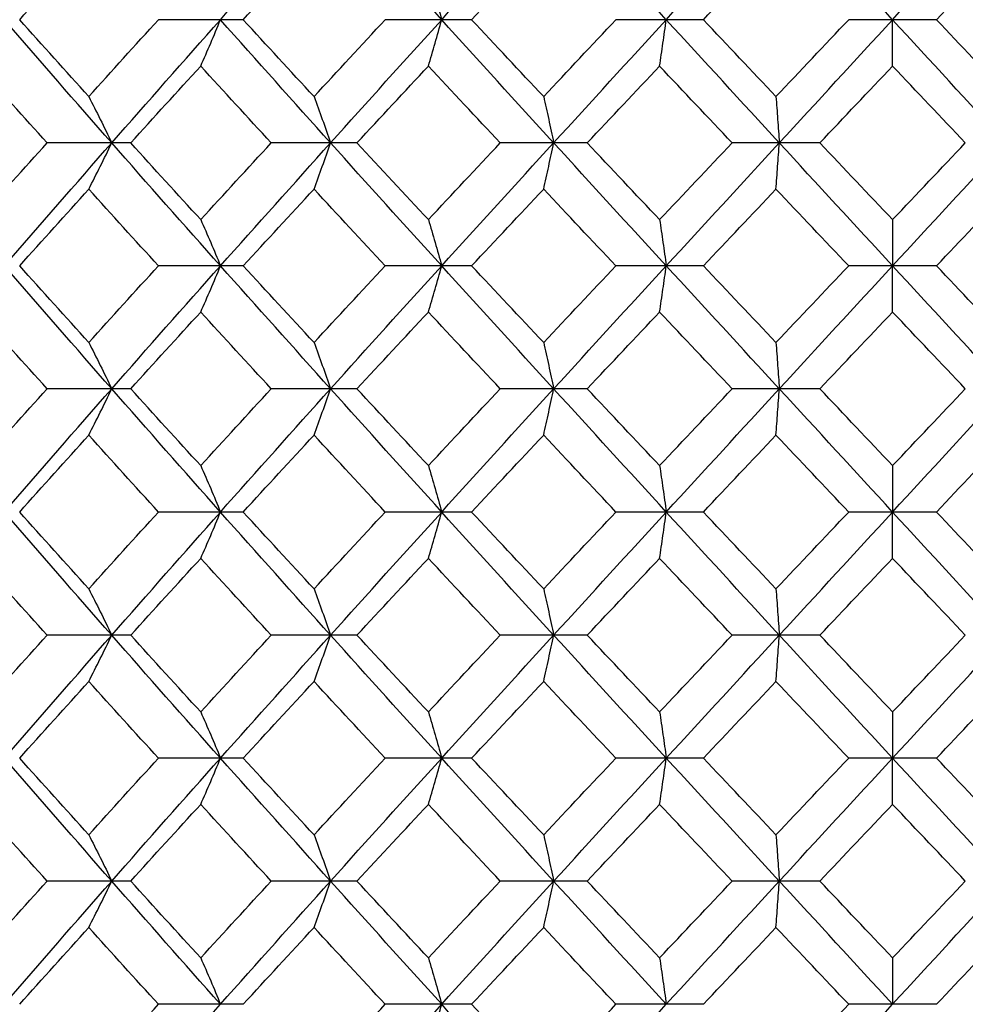
# Paper-space layout '_Top' of a CAD drawing. Units: inches. Extents: x -5.8 to 5.8, y -5.6 to 0.
# Drawn here: x 3.7 to 4, y -1.3 to -1.1 of the extents above; entities that cross this region are included whole.
import ezdxf

# ---------------------------------------------------------------- set-up
doc = ezdxf.new("R2010")
doc.units = ezdxf.units.IN
doc.header["$MEASUREMENT"] = 0

psp = doc.layouts.new('_Top')

# ---------------------------------------------------------------- linework, layer by layer
at = {"color": 7, "linetype": 'Continuous', "lineweight": 25}
for p, q in [((3.76964, -1.05643), (3.74779, -1.05643)), ((3.82852, -1.05643), (3.80624, -1.05643)), ((3.88824, -1.05643), (3.8657, -1.05643)), ((3.94832, -1.05643), (3.9257, -1.05643)), ((3.74064, -1.08818), (3.71907, -1.08818)), ((3.79895, -1.08818), (3.77686, -1.08818)), ((3.85831, -1.08818), (3.83588, -1.08818)), ((3.91826, -1.08818), (3.89566, -1.08818)), ((3.76964, -1.11986), (3.74779, -1.11986)), ((3.82852, -1.11986), (3.80624, -1.11986)), ((3.88824, -1.11986), (3.8657, -1.11986)), ((3.94832, -1.11986), (3.9257, -1.11986)), ((3.74064, -1.15154), (3.71907, -1.15154)), ((3.79895, -1.15154), (3.77686, -1.15154)), ((3.85831, -1.15154), (3.83588, -1.15154)), ((3.91826, -1.15154), (3.89566, -1.15154)), ((3.76964, -1.18329), (3.74779, -1.18329)), ((3.82852, -1.18329), (3.80624, -1.18329)), ((3.88824, -1.18329), (3.8657, -1.18329)), ((3.94832, -1.18329), (3.9257, -1.18329)), ((3.74064, -1.21503), (3.71907, -1.21503)), ((3.79895, -1.21503), (3.77686, -1.21503)), ((3.85831, -1.21503), (3.83588, -1.21503)), ((3.91826, -1.21503), (3.89566, -1.21503)), ((3.76964, -1.24672), (3.74779, -1.24672)), ((3.82852, -1.24672), (3.80624, -1.24672)), ((3.88824, -1.24672), (3.8657, -1.24672)), ((3.94832, -1.24672), (3.9257, -1.24672)), ((3.74064, -1.2784), (3.71907, -1.2784)), ((3.79895, -1.2784), (3.77686, -1.2784)), ((3.85831, -1.2784), (3.83588, -1.2784)), ((3.91826, -1.2784), (3.89566, -1.2784)), ((3.76964, -1.31015), (3.74779, -1.31015)), ((3.82852, -1.31015), (3.80624, -1.31015)), ((3.88824, -1.31015), (3.8657, -1.31015)), ((3.94832, -1.31015), (3.9257, -1.31015))]:
    psp.add_line(p, q, dxfattribs=at)
for points in [[(3.7081, -1.05643), (3.71725, -1.04584), (3.72647, -1.03526), (3.73575, -1.02469)], [(3.76378, -1.05643), (3.77319, -1.04584), (3.78265, -1.03526), (3.79215, -1.02469)], [(3.82079, -1.05643), (3.8112, -1.04584), (3.80165, -1.03526), (3.79215, -1.02469)], [(3.82079, -1.05643), (3.83037, -1.04584), (3.84, -1.03526), (3.84965, -1.02469)], [(3.87868, -1.05643), (3.86898, -1.04584), (3.8593, -1.03526), (3.84965, -1.02469)], [(3.87868, -1.05643), (3.88837, -1.04584), (3.89809, -1.03526), (3.90781, -1.02469)], [(3.93701, -1.05643), (3.92727, -1.04584), (3.91754, -1.03526), (3.90781, -1.02469)], [(3.93701, -1.05643), (3.94674, -1.04584), (3.95648, -1.03526), (3.9662, -1.02469)], [(3.71203, -1.05643), (3.71793, -1.04983), (3.72387, -1.04323), (3.72983, -1.03663)], [(3.76964, -1.05643), (3.7757, -1.04983), (3.78178, -1.04323), (3.78789, -1.03663)], [(3.82852, -1.05643), (3.8347, -1.04983), (3.84088, -1.04323), (3.84708, -1.03663)], [(3.88824, -1.05643), (3.89447, -1.04983), (3.90071, -1.04323), (3.90696, -1.03663)], [(3.94832, -1.05643), (3.95457, -1.04983), (3.96082, -1.04323), (3.96706, -1.03663)], [(3.73575, -1.08818), (3.72647, -1.0776), (3.71725, -1.06702), (3.7081, -1.05643)], [(3.72983, -1.07623), (3.72387, -1.06964), (3.71793, -1.06303), (3.71203, -1.05643)], [(3.72983, -1.07623), (3.73579, -1.06964), (3.74178, -1.06303), (3.74779, -1.05643)], [(3.73575, -1.08818), (3.74503, -1.0776), (3.75438, -1.06702), (3.76378, -1.05643)], [(3.79215, -1.08818), (3.78265, -1.0776), (3.77319, -1.06702), (3.76378, -1.05643)], [(3.78789, -1.07623), (3.78178, -1.06964), (3.7757, -1.06303), (3.76964, -1.05643)], [(3.78789, -1.07623), (3.79399, -1.06964), (3.80011, -1.06303), (3.80624, -1.05643)], [(3.79215, -1.08818), (3.80165, -1.0776), (3.8112, -1.06702), (3.82079, -1.05643)], [(3.84965, -1.08818), (3.84, -1.0776), (3.83037, -1.06702), (3.82079, -1.05643)], [(3.84708, -1.07623), (3.84088, -1.06964), (3.8347, -1.06303), (3.82852, -1.05643)], [(3.84708, -1.07623), (3.85327, -1.06964), (3.85948, -1.06303), (3.8657, -1.05643)], [(3.84965, -1.08818), (3.8593, -1.0776), (3.86898, -1.06702), (3.87868, -1.05643)], [(3.90781, -1.08818), (3.89809, -1.0776), (3.88837, -1.06702), (3.87868, -1.05643)], [(3.90696, -1.07623), (3.90071, -1.06964), (3.89447, -1.06303), (3.88824, -1.05643)], [(3.90696, -1.07623), (3.9132, -1.06964), (3.91945, -1.06303), (3.9257, -1.05643)], [(3.90781, -1.08818), (3.91754, -1.0776), (3.92727, -1.06702), (3.93701, -1.05643)], [(3.9662, -1.08818), (3.95648, -1.0776), (3.94674, -1.06702), (3.93701, -1.05643)], [(3.96706, -1.07623), (3.96082, -1.06964), (3.95457, -1.06303), (3.94832, -1.05643)], [(3.71907, -1.08818), (3.71314, -1.08158), (3.70724, -1.07498), (3.70136, -1.06838)], [(3.74064, -1.08818), (3.74663, -1.08158), (3.75265, -1.07498), (3.75869, -1.06838)], [(3.77686, -1.08818), (3.77079, -1.08158), (3.76473, -1.07498), (3.75869, -1.06838)], [(3.79895, -1.08818), (3.80507, -1.08158), (3.81121, -1.07498), (3.81737, -1.06838)], [(3.83588, -1.08818), (3.82969, -1.08158), (3.82352, -1.07498), (3.81737, -1.06838)], [(3.85831, -1.08818), (3.86451, -1.08158), (3.87073, -1.07498), (3.87696, -1.06838)], [(3.89566, -1.08818), (3.88942, -1.08158), (3.88319, -1.07498), (3.87696, -1.06838)], [(3.91826, -1.08818), (3.92451, -1.08158), (3.93076, -1.07498), (3.93701, -1.06838)], [(3.95576, -1.08818), (3.94951, -1.08158), (3.94326, -1.07498), (3.93701, -1.06838)], [(3.70136, -1.10795), (3.70723, -1.10137), (3.71314, -1.09477), (3.71907, -1.08818)], [(3.7081, -1.11986), (3.71724, -1.10932), (3.72646, -1.09876), (3.73575, -1.08818)], [(3.76378, -1.11986), (3.75439, -1.10932), (3.74504, -1.09876), (3.73575, -1.08818)], [(3.75869, -1.10795), (3.75265, -1.10137), (3.74664, -1.09477), (3.74064, -1.08818)], [(3.75869, -1.10795), (3.76472, -1.10137), (3.77078, -1.09477), (3.77686, -1.08818)], [(3.76378, -1.11986), (3.77318, -1.10932), (3.78264, -1.09876), (3.79215, -1.08818)], [(3.82079, -1.11986), (3.81121, -1.10932), (3.80166, -1.09876), (3.79215, -1.08818)], [(3.81737, -1.10795), (3.81122, -1.10137), (3.80508, -1.09477), (3.79895, -1.08818)], [(3.81737, -1.10795), (3.82352, -1.10137), (3.82969, -1.09477), (3.83588, -1.08818)], [(3.82079, -1.11986), (3.83037, -1.10932), (3.83999, -1.09876), (3.84965, -1.08818)], [(3.87868, -1.11986), (3.86899, -1.10932), (3.85931, -1.09876), (3.84965, -1.08818)], [(3.87696, -1.10795), (3.87074, -1.10137), (3.86452, -1.09477), (3.85831, -1.08818)], [(3.87696, -1.10795), (3.88318, -1.10137), (3.88942, -1.09477), (3.89566, -1.08818)], [(3.87868, -1.11986), (3.88837, -1.10932), (3.89808, -1.09876), (3.90781, -1.08818)], [(3.93701, -1.11986), (3.92728, -1.10932), (3.91755, -1.09876), (3.90781, -1.08818)], [(3.93701, -1.10795), (3.93076, -1.10137), (3.92451, -1.09477), (3.91826, -1.08818)], [(3.93701, -1.11986), (3.94673, -1.10932), (3.95647, -1.09876), (3.9662, -1.08818)], [(3.93701, -1.10795), (3.94326, -1.10137), (3.94951, -1.09477), (3.95576, -1.08818)], [(3.71203, -1.11986), (3.71793, -1.11329), (3.72387, -1.1067), (3.72983, -1.10011)], [(3.74779, -1.11986), (3.74178, -1.11329), (3.73579, -1.1067), (3.72983, -1.10011)], [(3.76964, -1.11986), (3.7757, -1.11329), (3.78178, -1.1067), (3.78789, -1.10011)], [(3.80624, -1.11986), (3.80011, -1.11329), (3.79399, -1.1067), (3.78789, -1.10011)], [(3.82852, -1.11986), (3.83469, -1.11329), (3.84088, -1.1067), (3.84708, -1.10011)], [(3.8657, -1.11986), (3.85949, -1.11329), (3.85328, -1.1067), (3.84708, -1.10011)], [(3.88824, -1.11986), (3.89447, -1.11329), (3.90071, -1.1067), (3.90696, -1.10011)], [(3.9257, -1.11986), (3.91945, -1.11329), (3.9132, -1.1067), (3.90696, -1.10011)], [(3.94832, -1.11986), (3.95457, -1.11329), (3.96081, -1.1067), (3.96706, -1.10011)], [(3.73575, -1.15154), (3.72646, -1.14096), (3.71724, -1.1304), (3.7081, -1.11986)], [(3.72983, -1.13961), (3.72387, -1.13302), (3.71793, -1.12643), (3.71203, -1.11986)], [(3.72983, -1.13961), (3.73579, -1.13302), (3.74178, -1.12643), (3.74779, -1.11986)], [(3.73575, -1.15154), (3.74504, -1.14096), (3.75439, -1.1304), (3.76378, -1.11986)], [(3.79215, -1.15154), (3.78264, -1.14096), (3.77318, -1.1304), (3.76378, -1.11986)], [(3.78789, -1.13961), (3.78178, -1.13302), (3.7757, -1.12643), (3.76964, -1.11986)], [(3.78789, -1.13961), (3.79399, -1.13302), (3.80011, -1.12643), (3.80624, -1.11986)], [(3.79215, -1.15154), (3.80166, -1.14096), (3.81121, -1.1304), (3.82079, -1.11986)], [(3.84965, -1.15154), (3.83999, -1.14096), (3.83037, -1.1304), (3.82079, -1.11986)], [(3.84708, -1.13961), (3.84088, -1.13302), (3.83469, -1.12643), (3.82852, -1.11986)], [(3.84708, -1.13961), (3.85328, -1.13302), (3.85949, -1.12643), (3.8657, -1.11986)], [(3.84965, -1.15154), (3.85931, -1.14096), (3.86899, -1.1304), (3.87868, -1.11986)], [(3.90781, -1.15154), (3.89808, -1.14096), (3.88837, -1.1304), (3.87868, -1.11986)], [(3.90696, -1.13961), (3.90071, -1.13302), (3.89447, -1.12643), (3.88824, -1.11986)], [(3.90696, -1.13961), (3.9132, -1.13302), (3.91945, -1.12643), (3.9257, -1.11986)], [(3.90781, -1.15154), (3.91755, -1.14096), (3.92728, -1.1304), (3.93701, -1.11986)], [(3.9662, -1.15154), (3.95647, -1.14096), (3.94673, -1.1304), (3.93701, -1.11986)], [(3.96706, -1.13961), (3.96081, -1.13302), (3.95457, -1.12643), (3.94832, -1.11986)], [(3.71907, -1.15154), (3.71314, -1.14495), (3.70723, -1.13835), (3.70136, -1.13177)], [(3.74064, -1.15154), (3.74664, -1.14495), (3.75265, -1.13835), (3.75869, -1.13177)], [(3.77686, -1.15154), (3.77078, -1.14495), (3.76472, -1.13835), (3.75869, -1.13177)], [(3.79895, -1.15154), (3.80508, -1.14495), (3.81122, -1.13835), (3.81737, -1.13177)], [(3.83588, -1.15154), (3.82969, -1.14495), (3.82352, -1.13835), (3.81737, -1.13177)], [(3.85831, -1.15154), (3.86452, -1.14495), (3.87074, -1.13835), (3.87696, -1.13177)], [(3.89566, -1.15154), (3.88942, -1.14495), (3.88318, -1.13835), (3.87696, -1.13177)], [(3.91826, -1.15154), (3.92451, -1.14495), (3.93076, -1.13835), (3.93701, -1.13177)], [(3.95576, -1.15154), (3.94951, -1.14495), (3.94326, -1.13835), (3.93701, -1.13177)], [(3.70136, -1.17134), (3.70724, -1.16474), (3.71314, -1.15814), (3.71907, -1.15154)], [(3.7081, -1.18329), (3.71725, -1.1727), (3.72647, -1.16212), (3.73575, -1.15154)], [(3.76378, -1.18329), (3.75438, -1.1727), (3.74503, -1.16212), (3.73575, -1.15154)], [(3.75869, -1.17134), (3.75265, -1.16474), (3.74663, -1.15814), (3.74064, -1.15154)], [(3.75869, -1.17134), (3.76473, -1.16474), (3.77079, -1.15814), (3.77686, -1.15154)], [(3.76378, -1.18329), (3.77319, -1.1727), (3.78265, -1.16212), (3.79215, -1.15154)], [(3.82079, -1.18329), (3.8112, -1.1727), (3.80165, -1.16212), (3.79215, -1.15154)], [(3.81737, -1.17134), (3.81121, -1.16474), (3.80507, -1.15814), (3.79895, -1.15154)], [(3.81737, -1.17134), (3.82352, -1.16474), (3.82969, -1.15814), (3.83588, -1.15154)], [(3.82079, -1.18329), (3.83037, -1.1727), (3.84, -1.16212), (3.84965, -1.15154)], [(3.87868, -1.18329), (3.86898, -1.1727), (3.8593, -1.16212), (3.84965, -1.15154)], [(3.87696, -1.17134), (3.87073, -1.16474), (3.86451, -1.15814), (3.85831, -1.15154)], [(3.87696, -1.17134), (3.88319, -1.16474), (3.88942, -1.15814), (3.89566, -1.15154)], [(3.87868, -1.18329), (3.88837, -1.1727), (3.89809, -1.16212), (3.90781, -1.15154)], [(3.93701, -1.18329), (3.92727, -1.1727), (3.91754, -1.16212), (3.90781, -1.15154)], [(3.93701, -1.17134), (3.93076, -1.16474), (3.92451, -1.15814), (3.91826, -1.15154)], [(3.93701, -1.18329), (3.94674, -1.1727), (3.95648, -1.16212), (3.9662, -1.15154)], [(3.93701, -1.17134), (3.94326, -1.16474), (3.94951, -1.15814), (3.95576, -1.15154)], [(3.71203, -1.18329), (3.71793, -1.17669), (3.72387, -1.17008), (3.72983, -1.16349)], [(3.74779, -1.18329), (3.74178, -1.17669), (3.73579, -1.17008), (3.72983, -1.16349)], [(3.76964, -1.18329), (3.7757, -1.17669), (3.78178, -1.17008), (3.78789, -1.16349)], [(3.80624, -1.18329), (3.80011, -1.17669), (3.79399, -1.17008), (3.78789, -1.16349)], [(3.82852, -1.18329), (3.8347, -1.17669), (3.84088, -1.17008), (3.84708, -1.16349)], [(3.8657, -1.18329), (3.85948, -1.17669), (3.85327, -1.17008), (3.84708, -1.16349)], [(3.88824, -1.18329), (3.89447, -1.17669), (3.90071, -1.17008), (3.90696, -1.16349)], [(3.9257, -1.18329), (3.91945, -1.17669), (3.9132, -1.17008), (3.90696, -1.16349)], [(3.94832, -1.18329), (3.95457, -1.17669), (3.96082, -1.17008), (3.96706, -1.16349)], [(3.73575, -1.21503), (3.72647, -1.20446), (3.71725, -1.19388), (3.7081, -1.18329)], [(3.72983, -1.20309), (3.72387, -1.19649), (3.71793, -1.18989), (3.71203, -1.18329)], [(3.72983, -1.20309), (3.73579, -1.19649), (3.74178, -1.18989), (3.74779, -1.18329)], [(3.73575, -1.21503), (3.74503, -1.20446), (3.75438, -1.19388), (3.76378, -1.18329)], [(3.79215, -1.21503), (3.78265, -1.20446), (3.77319, -1.19388), (3.76378, -1.18329)], [(3.78789, -1.20309), (3.78178, -1.19649), (3.7757, -1.18989), (3.76964, -1.18329)], [(3.78789, -1.20309), (3.79399, -1.19649), (3.80011, -1.18989), (3.80624, -1.18329)], [(3.79215, -1.21503), (3.80165, -1.20446), (3.8112, -1.19388), (3.82079, -1.18329)], [(3.84965, -1.21503), (3.84, -1.20446), (3.83037, -1.19388), (3.82079, -1.18329)], [(3.84708, -1.20309), (3.84088, -1.19649), (3.8347, -1.18989), (3.82852, -1.18329)], [(3.84708, -1.20309), (3.85327, -1.19649), (3.85948, -1.18989), (3.8657, -1.18329)], [(3.84965, -1.21503), (3.8593, -1.20446), (3.86898, -1.19388), (3.87868, -1.18329)], [(3.90781, -1.21503), (3.89809, -1.20446), (3.88837, -1.19388), (3.87868, -1.18329)], [(3.90696, -1.20309), (3.90071, -1.19649), (3.89447, -1.18989), (3.88824, -1.18329)], [(3.90696, -1.20309), (3.9132, -1.19649), (3.91945, -1.18989), (3.9257, -1.18329)], [(3.90781, -1.21503), (3.91754, -1.20446), (3.92727, -1.19388), (3.93701, -1.18329)], [(3.9662, -1.21503), (3.95648, -1.20446), (3.94674, -1.19388), (3.93701, -1.18329)], [(3.96706, -1.20309), (3.96082, -1.19649), (3.95457, -1.18989), (3.94832, -1.18329)], [(3.71907, -1.21503), (3.71314, -1.20844), (3.70724, -1.20184), (3.70136, -1.19524)], [(3.74064, -1.21503), (3.74663, -1.20844), (3.75265, -1.20184), (3.75869, -1.19524)], [(3.77686, -1.21503), (3.77079, -1.20844), (3.76473, -1.20184), (3.75869, -1.19524)], [(3.79895, -1.21503), (3.80507, -1.20844), (3.81121, -1.20184), (3.81737, -1.19524)], [(3.83588, -1.21503), (3.82969, -1.20844), (3.82352, -1.20184), (3.81737, -1.19524)], [(3.85831, -1.21503), (3.86451, -1.20844), (3.87073, -1.20184), (3.87696, -1.19524)], [(3.89566, -1.21503), (3.88942, -1.20844), (3.88319, -1.20184), (3.87696, -1.19524)], [(3.91826, -1.21503), (3.92451, -1.20844), (3.93076, -1.20184), (3.93701, -1.19524)], [(3.95576, -1.21503), (3.94951, -1.20844), (3.94326, -1.20184), (3.93701, -1.19524)], [(3.70136, -1.23481), (3.70723, -1.22822), (3.71314, -1.22163), (3.71907, -1.21503)], [(3.7081, -1.24672), (3.71724, -1.23618), (3.72646, -1.22562), (3.73575, -1.21503)], [(3.76378, -1.24672), (3.75439, -1.23618), (3.74504, -1.22562), (3.73575, -1.21503)], [(3.75869, -1.23481), (3.75265, -1.22822), (3.74664, -1.22163), (3.74064, -1.21503)], [(3.75869, -1.23481), (3.76472, -1.22822), (3.77078, -1.22163), (3.77686, -1.21503)], [(3.76378, -1.24672), (3.77318, -1.23618), (3.78264, -1.22562), (3.79215, -1.21503)], [(3.82079, -1.24672), (3.81121, -1.23618), (3.80166, -1.22562), (3.79215, -1.21503)], [(3.81737, -1.23481), (3.81122, -1.22822), (3.80508, -1.22163), (3.79895, -1.21503)], [(3.81737, -1.23481), (3.82352, -1.22822), (3.82969, -1.22163), (3.83588, -1.21503)], [(3.82079, -1.24672), (3.83037, -1.23618), (3.83999, -1.22562), (3.84965, -1.21503)], [(3.87868, -1.24672), (3.86899, -1.23618), (3.85931, -1.22562), (3.84965, -1.21503)], [(3.87696, -1.23481), (3.87074, -1.22822), (3.86452, -1.22163), (3.85831, -1.21503)], [(3.87696, -1.23481), (3.88318, -1.22822), (3.88942, -1.22163), (3.89566, -1.21503)], [(3.87868, -1.24672), (3.88837, -1.23618), (3.89808, -1.22562), (3.90781, -1.21503)], [(3.93701, -1.24672), (3.92728, -1.23618), (3.91755, -1.22562), (3.90781, -1.21503)], [(3.93701, -1.23481), (3.93076, -1.22822), (3.92451, -1.22163), (3.91826, -1.21503)], [(3.93701, -1.24672), (3.94673, -1.23618), (3.95647, -1.22562), (3.9662, -1.21503)], [(3.93701, -1.23481), (3.94326, -1.22822), (3.94951, -1.22163), (3.95576, -1.21503)], [(3.71203, -1.24672), (3.71793, -1.24015), (3.72387, -1.23356), (3.72983, -1.22697)], [(3.74779, -1.24672), (3.74178, -1.24015), (3.73579, -1.23356), (3.72983, -1.22697)], [(3.76964, -1.24672), (3.7757, -1.24015), (3.78178, -1.23356), (3.78789, -1.22697)], [(3.80624, -1.24672), (3.80011, -1.24015), (3.79399, -1.23356), (3.78789, -1.22697)], [(3.82852, -1.24672), (3.83469, -1.24015), (3.84088, -1.23356), (3.84708, -1.22697)], [(3.8657, -1.24672), (3.85949, -1.24015), (3.85328, -1.23356), (3.84708, -1.22697)], [(3.88824, -1.24672), (3.89447, -1.24015), (3.90071, -1.23356), (3.90696, -1.22697)], [(3.9257, -1.24672), (3.91945, -1.24015), (3.9132, -1.23356), (3.90696, -1.22697)], [(3.94832, -1.24672), (3.95457, -1.24015), (3.96081, -1.23356), (3.96706, -1.22697)], [(3.73575, -1.2784), (3.72646, -1.26782), (3.71724, -1.25726), (3.7081, -1.24672)], [(3.72983, -1.26647), (3.72387, -1.25988), (3.71793, -1.25329), (3.71203, -1.24672)], [(3.72983, -1.26647), (3.73579, -1.25988), (3.74178, -1.25329), (3.74779, -1.24672)], [(3.73575, -1.2784), (3.74504, -1.26782), (3.75439, -1.25726), (3.76378, -1.24672)], [(3.79215, -1.2784), (3.78264, -1.26782), (3.77318, -1.25726), (3.76378, -1.24672)], [(3.78789, -1.26647), (3.78178, -1.25988), (3.7757, -1.25329), (3.76964, -1.24672)], [(3.78789, -1.26647), (3.79399, -1.25988), (3.80011, -1.25329), (3.80624, -1.24672)], [(3.79215, -1.2784), (3.80166, -1.26782), (3.81121, -1.25726), (3.82079, -1.24672)], [(3.84965, -1.2784), (3.83999, -1.26782), (3.83037, -1.25726), (3.82079, -1.24672)], [(3.84708, -1.26647), (3.84088, -1.25988), (3.83469, -1.25329), (3.82852, -1.24672)], [(3.84708, -1.26647), (3.85328, -1.25988), (3.85949, -1.25329), (3.8657, -1.24672)], [(3.84965, -1.2784), (3.85931, -1.26782), (3.86899, -1.25726), (3.87868, -1.24672)], [(3.90781, -1.2784), (3.89808, -1.26782), (3.88837, -1.25726), (3.87868, -1.24672)], [(3.90696, -1.26647), (3.90071, -1.25988), (3.89447, -1.25329), (3.88824, -1.24672)], [(3.90696, -1.26647), (3.9132, -1.25988), (3.91945, -1.25329), (3.9257, -1.24672)], [(3.90781, -1.2784), (3.91755, -1.26782), (3.92728, -1.25726), (3.93701, -1.24672)], [(3.9662, -1.2784), (3.95647, -1.26782), (3.94673, -1.25726), (3.93701, -1.24672)], [(3.96706, -1.26647), (3.96081, -1.25988), (3.95457, -1.25329), (3.94832, -1.24672)], [(3.71907, -1.2784), (3.71314, -1.27181), (3.70723, -1.26521), (3.70136, -1.25863)], [(3.74064, -1.2784), (3.74664, -1.27181), (3.75265, -1.26521), (3.75869, -1.25863)], [(3.77686, -1.2784), (3.77078, -1.27181), (3.76472, -1.26521), (3.75869, -1.25863)], [(3.79895, -1.2784), (3.80508, -1.27181), (3.81122, -1.26521), (3.81737, -1.25863)], [(3.83588, -1.2784), (3.82969, -1.27181), (3.82352, -1.26521), (3.81737, -1.25863)], [(3.85831, -1.2784), (3.86452, -1.27181), (3.87074, -1.26521), (3.87696, -1.25863)], [(3.89566, -1.2784), (3.88942, -1.27181), (3.88318, -1.26521), (3.87696, -1.25863)], [(3.91826, -1.2784), (3.92451, -1.27181), (3.93076, -1.26521), (3.93701, -1.25863)], [(3.95576, -1.2784), (3.94951, -1.27181), (3.94326, -1.26521), (3.93701, -1.25863)], [(3.70136, -1.2982), (3.70724, -1.2916), (3.71314, -1.285), (3.71907, -1.2784)], [(3.7081, -1.31015), (3.71725, -1.29956), (3.72647, -1.28898), (3.73575, -1.2784)], [(3.76378, -1.31015), (3.75438, -1.29956), (3.74503, -1.28898), (3.73575, -1.2784)], [(3.75869, -1.2982), (3.75265, -1.2916), (3.74663, -1.285), (3.74064, -1.2784)], [(3.75869, -1.2982), (3.76473, -1.2916), (3.77079, -1.285), (3.77686, -1.2784)], [(3.76378, -1.31015), (3.77319, -1.29956), (3.78265, -1.28898), (3.79215, -1.2784)], [(3.82079, -1.31015), (3.8112, -1.29956), (3.80165, -1.28898), (3.79215, -1.2784)], [(3.81737, -1.2982), (3.81121, -1.2916), (3.80507, -1.285), (3.79895, -1.2784)], [(3.81737, -1.2982), (3.82352, -1.2916), (3.82969, -1.285), (3.83588, -1.2784)], [(3.82079, -1.31015), (3.83037, -1.29956), (3.84, -1.28898), (3.84965, -1.2784)], [(3.87868, -1.31015), (3.86898, -1.29956), (3.8593, -1.28898), (3.84965, -1.2784)], [(3.87696, -1.2982), (3.87073, -1.2916), (3.86451, -1.285), (3.85831, -1.2784)], [(3.87696, -1.2982), (3.88319, -1.2916), (3.88942, -1.285), (3.89566, -1.2784)], [(3.87868, -1.31015), (3.88837, -1.29956), (3.89809, -1.28898), (3.90781, -1.2784)], [(3.93701, -1.31015), (3.92727, -1.29956), (3.91754, -1.28898), (3.90781, -1.2784)], [(3.93701, -1.2982), (3.93076, -1.2916), (3.92451, -1.285), (3.91826, -1.2784)], [(3.93701, -1.31015), (3.94674, -1.29956), (3.95648, -1.28898), (3.9662, -1.2784)], [(3.93701, -1.2982), (3.94326, -1.2916), (3.94951, -1.285), (3.95576, -1.2784)], [(3.71203, -1.31015), (3.71793, -1.30355), (3.72387, -1.29694), (3.72983, -1.29035)], [(3.74779, -1.31015), (3.74178, -1.30355), (3.73579, -1.29694), (3.72983, -1.29035)], [(3.76964, -1.31015), (3.7757, -1.30355), (3.78178, -1.29694), (3.78789, -1.29035)], [(3.80624, -1.31015), (3.80011, -1.30355), (3.79399, -1.29694), (3.78789, -1.29035)], [(3.82852, -1.31015), (3.8347, -1.30355), (3.84088, -1.29694), (3.84708, -1.29035)], [(3.8657, -1.31015), (3.85948, -1.30355), (3.85327, -1.29694), (3.84708, -1.29035)], [(3.88824, -1.31015), (3.89447, -1.30355), (3.90071, -1.29694), (3.90696, -1.29035)], [(3.9257, -1.31015), (3.91945, -1.30355), (3.9132, -1.29694), (3.90696, -1.29035)], [(3.94832, -1.31015), (3.95457, -1.30355), (3.96082, -1.29694), (3.96706, -1.29035)], [(3.72983, -1.32995), (3.73579, -1.32335), (3.74178, -1.31675), (3.74779, -1.31015)], [(3.73575, -1.34189), (3.74503, -1.33132), (3.75438, -1.32074), (3.76378, -1.31015)], [(3.78789, -1.32995), (3.79399, -1.32335), (3.80011, -1.31675), (3.80624, -1.31015)], [(3.79215, -1.34189), (3.80165, -1.33132), (3.8112, -1.32074), (3.82079, -1.31015)], [(3.84965, -1.34189), (3.84, -1.33132), (3.83037, -1.32074), (3.82079, -1.31015)], [(3.84708, -1.32995), (3.84088, -1.32335), (3.8347, -1.31675), (3.82852, -1.31015)], [(3.84708, -1.32995), (3.85327, -1.32335), (3.85948, -1.31675), (3.8657, -1.31015)], [(3.84965, -1.34189), (3.8593, -1.33132), (3.86898, -1.32074), (3.87868, -1.31015)], [(3.90696, -1.32995), (3.9132, -1.32335), (3.91945, -1.31675), (3.9257, -1.31015)], [(3.90781, -1.34189), (3.91754, -1.33132), (3.92727, -1.32074), (3.93701, -1.31015)]]:
    psp.add_open_spline(points, degree=3, dxfattribs=at)
for points, knots in [([(3.81737, -1.04448), (3.81794, -1.04642), (3.81852, -1.04839), (3.81909, -1.05038), (3.81965, -1.05237), (3.82022, -1.05439), (3.82079, -1.05643)], [0, 0, 0, 0, 0.0002924255, 0.0002924255, 0.0002924255, 0.0005849161, 0.0005849161, 0.0005849161, 0.0005849161]), ([(3.75869, -1.06838), (3.75954, -1.06644), (3.7604, -1.06447), (3.76125, -1.06248), (3.7621, -1.06049), (3.76294, -1.05847), (3.76378, -1.05643)], [0, 0, 0, 0, 0.0002924255, 0.0002924255, 0.0002924255, 0.0005849161, 0.0005849161, 0.0005849161, 0.0005849161]), ([(3.81737, -1.06838), (3.81794, -1.06644), (3.81852, -1.06447), (3.81909, -1.06248), (3.81965, -1.06049), (3.82022, -1.05847), (3.82079, -1.05643)], [0, 0, 0, 0, 0.0002924255, 0.0002924255, 0.0002924255, 0.0005849161, 0.0005849161, 0.0005849161, 0.0005849161]), ([(3.87696, -1.06838), (3.87725, -1.06644), (3.87754, -1.06447), (3.87782, -1.06248), (3.87811, -1.06049), (3.87839, -1.05847), (3.87868, -1.05643)], [0, 0, 0, 0, 0.0002924255, 0.0002924255, 0.0002924255, 0.0005849161, 0.0005849161, 0.0005849161, 0.0005849161]), ([(3.93701, -1.06838), (3.93701, -1.06644), (3.93701, -1.06447), (3.93701, -1.06248), (3.93701, -1.06049), (3.93701, -1.05847), (3.93701, -1.05643)], [0, 0, 0, 0, 0.0002924255, 0.0002924255, 0.0002924255, 0.0005849161, 0.0005849161, 0.0005849161, 0.0005849161]), ([(3.72983, -1.07623), (3.73082, -1.07818), (3.73181, -1.08014), (3.7328, -1.08213), (3.73379, -1.08412), (3.73477, -1.08614), (3.73575, -1.08818)], [0, 0, 0, 0, 0.0002923793, 0.0002923793, 0.0002923793, 0.0005848222, 0.0005848222, 0.0005848222, 0.0005848222]), ([(3.78789, -1.07623), (3.7886, -1.07818), (3.78932, -1.08014), (3.79003, -1.08213), (3.79074, -1.08412), (3.79144, -1.08614), (3.79215, -1.08818)], [0, 0, 0, 0, 0.0002923793, 0.0002923793, 0.0002923793, 0.0005848222, 0.0005848222, 0.0005848222, 0.0005848222]), ([(3.84708, -1.07623), (3.84751, -1.07818), (3.84794, -1.08014), (3.84837, -1.08213), (3.8488, -1.08412), (3.84922, -1.08614), (3.84965, -1.08818)], [0, 0, 0, 0, 0.0002923793, 0.0002923793, 0.0002923793, 0.0005848222, 0.0005848222, 0.0005848222, 0.0005848222]), ([(3.90696, -1.07623), (3.9071, -1.07818), (3.90724, -1.08014), (3.90739, -1.08213), (3.90753, -1.08412), (3.90767, -1.08614), (3.90781, -1.08818)], [0, 0, 0, 0, 0.0002923793, 0.0002923793, 0.0002923793, 0.0005848222, 0.0005848222, 0.0005848222, 0.0005848222]), ([(3.72983, -1.10011), (3.73082, -1.09817), (3.73182, -1.09621), (3.7328, -1.09422), (3.73379, -1.09223), (3.73477, -1.09021), (3.73575, -1.08818)], [0, 0, 0, 0, 0.0002923219, 0.0002923219, 0.0002923219, 0.0005847102, 0.0005847102, 0.0005847102, 0.0005847102]), ([(3.78789, -1.10011), (3.7886, -1.09817), (3.78932, -1.09621), (3.79003, -1.09422), (3.79074, -1.09223), (3.79144, -1.09021), (3.79215, -1.08818)], [0, 0, 0, 0, 0.0002923219, 0.0002923219, 0.0002923219, 0.0005847102, 0.0005847102, 0.0005847102, 0.0005847102]), ([(3.84708, -1.10011), (3.84751, -1.09817), (3.84794, -1.09621), (3.84837, -1.09422), (3.8488, -1.09223), (3.84922, -1.09021), (3.84965, -1.08818)], [0, 0, 0, 0, 0.0002923219, 0.0002923219, 0.0002923219, 0.0005847102, 0.0005847102, 0.0005847102, 0.0005847102]), ([(3.90696, -1.10011), (3.9071, -1.09817), (3.90724, -1.09621), (3.90739, -1.09422), (3.90753, -1.09223), (3.90767, -1.09021), (3.90781, -1.08818)], [0, 0, 0, 0, 0.0002923219, 0.0002923219, 0.0002923219, 0.0005847102, 0.0005847102, 0.0005847102, 0.0005847102]), ([(3.75869, -1.10795), (3.75954, -1.10989), (3.7604, -1.11185), (3.76125, -1.11383), (3.7621, -1.11582), (3.76294, -1.11783), (3.76378, -1.11986)], [0, 0, 0, 0, 0.0002921836, 0.0002921836, 0.0002921836, 0.0005844293, 0.0005844293, 0.0005844293, 0.0005844293]), ([(3.81737, -1.10795), (3.81794, -1.10989), (3.81852, -1.11185), (3.81908, -1.11383), (3.81965, -1.11582), (3.82022, -1.11783), (3.82079, -1.11986)], [0, 0, 0, 0, 0.0002921836, 0.0002921836, 0.0002921836, 0.0005844293, 0.0005844293, 0.0005844293, 0.0005844293]), ([(3.87696, -1.10795), (3.87725, -1.10989), (3.87754, -1.11185), (3.87782, -1.11383), (3.87811, -1.11582), (3.87839, -1.11783), (3.87868, -1.11986)], [0, 0, 0, 0, 0.0002921836, 0.0002921836, 0.0002921836, 0.0005844293, 0.0005844293, 0.0005844293, 0.0005844293]), ([(3.93701, -1.10795), (3.93701, -1.10989), (3.93701, -1.11185), (3.93701, -1.11383), (3.93701, -1.11582), (3.93701, -1.11783), (3.93701, -1.11986)], [0, 0, 0, 0, 0.0002921836, 0.0002921836, 0.0002921836, 0.0005844293, 0.0005844293, 0.0005844293, 0.0005844293]), ([(3.75869, -1.13177), (3.75954, -1.12983), (3.7604, -1.12787), (3.76125, -1.12589), (3.7621, -1.1239), (3.76294, -1.12189), (3.76378, -1.11986)], [0, 0, 0, 0, 0.0002921836, 0.0002921836, 0.0002921836, 0.0005844293, 0.0005844293, 0.0005844293, 0.0005844293]), ([(3.81737, -1.13177), (3.81794, -1.12983), (3.81852, -1.12787), (3.81908, -1.12589), (3.81965, -1.1239), (3.82022, -1.12189), (3.82079, -1.11986)], [0, 0, 0, 0, 0.0002921836, 0.0002921836, 0.0002921836, 0.0005844293, 0.0005844293, 0.0005844293, 0.0005844293]), ([(3.87696, -1.13177), (3.87725, -1.12983), (3.87754, -1.12787), (3.87782, -1.12589), (3.87811, -1.1239), (3.87839, -1.12189), (3.87868, -1.11986)], [0, 0, 0, 0, 0.0002921836, 0.0002921836, 0.0002921836, 0.0005844293, 0.0005844293, 0.0005844293, 0.0005844293]), ([(3.93701, -1.13177), (3.93701, -1.12983), (3.93701, -1.12787), (3.93701, -1.12589), (3.93701, -1.1239), (3.93701, -1.12189), (3.93701, -1.11986)], [0, 0, 0, 0, 0.0002921836, 0.0002921836, 0.0002921836, 0.0005844293, 0.0005844293, 0.0005844293, 0.0005844293]), ([(3.72983, -1.13961), (3.73082, -1.14155), (3.73182, -1.14351), (3.7328, -1.1455), (3.73379, -1.14749), (3.73477, -1.14951), (3.73575, -1.15154)], [0, 0, 0, 0, 0.0002923219, 0.0002923219, 0.0002923219, 0.0005847102, 0.0005847102, 0.0005847102, 0.0005847102]), ([(3.78789, -1.13961), (3.7886, -1.14155), (3.78932, -1.14351), (3.79003, -1.1455), (3.79074, -1.14749), (3.79144, -1.14951), (3.79215, -1.15154)], [0, 0, 0, 0, 0.0002923219, 0.0002923219, 0.0002923219, 0.0005847102, 0.0005847102, 0.0005847102, 0.0005847102]), ([(3.84708, -1.13961), (3.84751, -1.14155), (3.84794, -1.14351), (3.84837, -1.1455), (3.8488, -1.14749), (3.84922, -1.14951), (3.84965, -1.15154)], [0, 0, 0, 0, 0.0002923219, 0.0002923219, 0.0002923219, 0.0005847102, 0.0005847102, 0.0005847102, 0.0005847102]), ([(3.90696, -1.13961), (3.9071, -1.14155), (3.90724, -1.14351), (3.90739, -1.1455), (3.90753, -1.14749), (3.90767, -1.14951), (3.90781, -1.15154)], [0, 0, 0, 0, 0.0002923219, 0.0002923219, 0.0002923219, 0.0005847102, 0.0005847102, 0.0005847102, 0.0005847102]), ([(3.72983, -1.16349), (3.73082, -1.16154), (3.73181, -1.15958), (3.7328, -1.15759), (3.73379, -1.1556), (3.73477, -1.15358), (3.73575, -1.15154)], [0, 0, 0, 0, 0.0002923793, 0.0002923793, 0.0002923793, 0.0005848222, 0.0005848222, 0.0005848222, 0.0005848222]), ([(3.78789, -1.16349), (3.7886, -1.16154), (3.78932, -1.15958), (3.79003, -1.15759), (3.79074, -1.1556), (3.79144, -1.15358), (3.79215, -1.15154)], [0, 0, 0, 0, 0.0002923793, 0.0002923793, 0.0002923793, 0.0005848222, 0.0005848222, 0.0005848222, 0.0005848222]), ([(3.84708, -1.16349), (3.84751, -1.16154), (3.84794, -1.15958), (3.84837, -1.15759), (3.8488, -1.1556), (3.84922, -1.15358), (3.84965, -1.15154)], [0, 0, 0, 0, 0.0002923793, 0.0002923793, 0.0002923793, 0.0005848222, 0.0005848222, 0.0005848222, 0.0005848222]), ([(3.90696, -1.16349), (3.9071, -1.16154), (3.90724, -1.15958), (3.90739, -1.15759), (3.90753, -1.1556), (3.90767, -1.15358), (3.90781, -1.15154)], [0, 0, 0, 0, 0.0002923793, 0.0002923793, 0.0002923793, 0.0005848222, 0.0005848222, 0.0005848222, 0.0005848222]), ([(3.75869, -1.17134), (3.75954, -1.17328), (3.7604, -1.17525), (3.76125, -1.17724), (3.7621, -1.17923), (3.76294, -1.18125), (3.76378, -1.18329)], [0, 0, 0, 0, 0.0002924255, 0.0002924255, 0.0002924255, 0.0005849161, 0.0005849161, 0.0005849161, 0.0005849161]), ([(3.81737, -1.17134), (3.81794, -1.17328), (3.81852, -1.17525), (3.81909, -1.17724), (3.81965, -1.17923), (3.82022, -1.18125), (3.82079, -1.18329)], [0, 0, 0, 0, 0.0002924255, 0.0002924255, 0.0002924255, 0.0005849161, 0.0005849161, 0.0005849161, 0.0005849161]), ([(3.87696, -1.17134), (3.87725, -1.17328), (3.87754, -1.17525), (3.87782, -1.17724), (3.87811, -1.17923), (3.87839, -1.18125), (3.87868, -1.18329)], [0, 0, 0, 0, 0.0002924255, 0.0002924255, 0.0002924255, 0.0005849161, 0.0005849161, 0.0005849161, 0.0005849161]), ([(3.93701, -1.17134), (3.93701, -1.17328), (3.93701, -1.17525), (3.93701, -1.17724), (3.93701, -1.17923), (3.93701, -1.18125), (3.93701, -1.18329)], [0, 0, 0, 0, 0.0002924255, 0.0002924255, 0.0002924255, 0.0005849161, 0.0005849161, 0.0005849161, 0.0005849161]), ([(3.75869, -1.19524), (3.75954, -1.1933), (3.7604, -1.19133), (3.76125, -1.18934), (3.7621, -1.18735), (3.76294, -1.18533), (3.76378, -1.18329)], [0, 0, 0, 0, 0.0002924255, 0.0002924255, 0.0002924255, 0.0005849161, 0.0005849161, 0.0005849161, 0.0005849161]), ([(3.81737, -1.19524), (3.81794, -1.1933), (3.81852, -1.19133), (3.81909, -1.18934), (3.81965, -1.18735), (3.82022, -1.18533), (3.82079, -1.18329)], [0, 0, 0, 0, 0.0002924255, 0.0002924255, 0.0002924255, 0.0005849161, 0.0005849161, 0.0005849161, 0.0005849161]), ([(3.87696, -1.19524), (3.87725, -1.1933), (3.87754, -1.19133), (3.87782, -1.18934), (3.87811, -1.18735), (3.87839, -1.18533), (3.87868, -1.18329)], [0, 0, 0, 0, 0.0002924255, 0.0002924255, 0.0002924255, 0.0005849161, 0.0005849161, 0.0005849161, 0.0005849161]), ([(3.93701, -1.19524), (3.93701, -1.1933), (3.93701, -1.19133), (3.93701, -1.18934), (3.93701, -1.18735), (3.93701, -1.18533), (3.93701, -1.18329)], [0, 0, 0, 0, 0.0002924255, 0.0002924255, 0.0002924255, 0.0005849161, 0.0005849161, 0.0005849161, 0.0005849161]), ([(3.72983, -1.20309), (3.73082, -1.20503), (3.73181, -1.207), (3.7328, -1.20899), (3.73379, -1.21098), (3.73477, -1.213), (3.73575, -1.21503)], [0, 0, 0, 0, 0.0002923793, 0.0002923793, 0.0002923793, 0.0005848222, 0.0005848222, 0.0005848222, 0.0005848222]), ([(3.78789, -1.20309), (3.7886, -1.20503), (3.78932, -1.207), (3.79003, -1.20899), (3.79074, -1.21098), (3.79144, -1.213), (3.79215, -1.21503)], [0, 0, 0, 0, 0.0002923793, 0.0002923793, 0.0002923793, 0.0005848222, 0.0005848222, 0.0005848222, 0.0005848222]), ([(3.84708, -1.20309), (3.84751, -1.20503), (3.84794, -1.207), (3.84837, -1.20899), (3.8488, -1.21098), (3.84922, -1.213), (3.84965, -1.21503)], [0, 0, 0, 0, 0.0002923793, 0.0002923793, 0.0002923793, 0.0005848222, 0.0005848222, 0.0005848222, 0.0005848222]), ([(3.90696, -1.20309), (3.9071, -1.20503), (3.90724, -1.207), (3.90739, -1.20899), (3.90753, -1.21098), (3.90767, -1.213), (3.90781, -1.21503)], [0, 0, 0, 0, 0.0002923793, 0.0002923793, 0.0002923793, 0.0005848222, 0.0005848222, 0.0005848222, 0.0005848222]), ([(3.72983, -1.22697), (3.73082, -1.22503), (3.73182, -1.22306), (3.7328, -1.22108), (3.73379, -1.21909), (3.73477, -1.21707), (3.73575, -1.21503)], [0, 0, 0, 0, 0.0002923219, 0.0002923219, 0.0002923219, 0.0005847102, 0.0005847102, 0.0005847102, 0.0005847102]), ([(3.78789, -1.22697), (3.7886, -1.22503), (3.78932, -1.22306), (3.79003, -1.22108), (3.79074, -1.21909), (3.79144, -1.21707), (3.79215, -1.21503)], [0, 0, 0, 0, 0.0002923219, 0.0002923219, 0.0002923219, 0.0005847102, 0.0005847102, 0.0005847102, 0.0005847102]), ([(3.84708, -1.22697), (3.84751, -1.22503), (3.84794, -1.22306), (3.84837, -1.22108), (3.8488, -1.21909), (3.84922, -1.21707), (3.84965, -1.21503)], [0, 0, 0, 0, 0.0002923219, 0.0002923219, 0.0002923219, 0.0005847102, 0.0005847102, 0.0005847102, 0.0005847102]), ([(3.90696, -1.22697), (3.9071, -1.22503), (3.90724, -1.22306), (3.90739, -1.22108), (3.90753, -1.21909), (3.90767, -1.21707), (3.90781, -1.21503)], [0, 0, 0, 0, 0.0002923219, 0.0002923219, 0.0002923219, 0.0005847102, 0.0005847102, 0.0005847102, 0.0005847102]), ([(3.75869, -1.23481), (3.75954, -1.23674), (3.7604, -1.23871), (3.76125, -1.24069), (3.7621, -1.24268), (3.76294, -1.24469), (3.76378, -1.24672)], [0, 0, 0, 0, 0.0002921836, 0.0002921836, 0.0002921836, 0.0005844293, 0.0005844293, 0.0005844293, 0.0005844293]), ([(3.81737, -1.23481), (3.81794, -1.23674), (3.81852, -1.23871), (3.81908, -1.24069), (3.81965, -1.24268), (3.82022, -1.24469), (3.82079, -1.24672)], [0, 0, 0, 0, 0.0002921836, 0.0002921836, 0.0002921836, 0.0005844293, 0.0005844293, 0.0005844293, 0.0005844293]), ([(3.87696, -1.23481), (3.87725, -1.23674), (3.87754, -1.23871), (3.87782, -1.24069), (3.87811, -1.24268), (3.87839, -1.24469), (3.87868, -1.24672)], [0, 0, 0, 0, 0.0002921836, 0.0002921836, 0.0002921836, 0.0005844293, 0.0005844293, 0.0005844293, 0.0005844293]), ([(3.93701, -1.23481), (3.93701, -1.23674), (3.93701, -1.23871), (3.93701, -1.24069), (3.93701, -1.24268), (3.93701, -1.24469), (3.93701, -1.24672)], [0, 0, 0, 0, 0.0002921836, 0.0002921836, 0.0002921836, 0.0005844293, 0.0005844293, 0.0005844293, 0.0005844293]), ([(3.75869, -1.25863), (3.75954, -1.25669), (3.7604, -1.25473), (3.76125, -1.25275), (3.7621, -1.25076), (3.76294, -1.24875), (3.76378, -1.24672)], [0, 0, 0, 0, 0.0002921836, 0.0002921836, 0.0002921836, 0.0005844293, 0.0005844293, 0.0005844293, 0.0005844293]), ([(3.81737, -1.25863), (3.81794, -1.25669), (3.81852, -1.25473), (3.81908, -1.25275), (3.81965, -1.25076), (3.82022, -1.24875), (3.82079, -1.24672)], [0, 0, 0, 0, 0.0002921836, 0.0002921836, 0.0002921836, 0.0005844293, 0.0005844293, 0.0005844293, 0.0005844293]), ([(3.87696, -1.25863), (3.87725, -1.25669), (3.87754, -1.25473), (3.87782, -1.25275), (3.87811, -1.25076), (3.87839, -1.24875), (3.87868, -1.24672)], [0, 0, 0, 0, 0.0002921836, 0.0002921836, 0.0002921836, 0.0005844293, 0.0005844293, 0.0005844293, 0.0005844293]), ([(3.93701, -1.25863), (3.93701, -1.25669), (3.93701, -1.25473), (3.93701, -1.25275), (3.93701, -1.25076), (3.93701, -1.24875), (3.93701, -1.24672)], [0, 0, 0, 0, 0.0002921836, 0.0002921836, 0.0002921836, 0.0005844293, 0.0005844293, 0.0005844293, 0.0005844293]), ([(3.72983, -1.26647), (3.73082, -1.26841), (3.73182, -1.27037), (3.7328, -1.27236), (3.73379, -1.27435), (3.73477, -1.27636), (3.73575, -1.2784)], [0, 0, 0, 0, 0.0002923219, 0.0002923219, 0.0002923219, 0.0005847102, 0.0005847102, 0.0005847102, 0.0005847102]), ([(3.78789, -1.26647), (3.7886, -1.26841), (3.78932, -1.27037), (3.79003, -1.27236), (3.79074, -1.27435), (3.79144, -1.27636), (3.79215, -1.2784)], [0, 0, 0, 0, 0.0002923219, 0.0002923219, 0.0002923219, 0.0005847102, 0.0005847102, 0.0005847102, 0.0005847102]), ([(3.84708, -1.26647), (3.84751, -1.26841), (3.84794, -1.27037), (3.84837, -1.27236), (3.8488, -1.27435), (3.84922, -1.27636), (3.84965, -1.2784)], [0, 0, 0, 0, 0.0002923219, 0.0002923219, 0.0002923219, 0.0005847102, 0.0005847102, 0.0005847102, 0.0005847102]), ([(3.90696, -1.26647), (3.9071, -1.26841), (3.90724, -1.27037), (3.90739, -1.27236), (3.90753, -1.27435), (3.90767, -1.27636), (3.90781, -1.2784)], [0, 0, 0, 0, 0.0002923219, 0.0002923219, 0.0002923219, 0.0005847102, 0.0005847102, 0.0005847102, 0.0005847102]), ([(3.72983, -1.29035), (3.73082, -1.2884), (3.73181, -1.28644), (3.7328, -1.28445), (3.73379, -1.28246), (3.73477, -1.28044), (3.73575, -1.2784)], [0, 0, 0, 0, 0.0002923793, 0.0002923793, 0.0002923793, 0.0005848222, 0.0005848222, 0.0005848222, 0.0005848222]), ([(3.78789, -1.29035), (3.7886, -1.2884), (3.78932, -1.28644), (3.79003, -1.28445), (3.79074, -1.28246), (3.79144, -1.28044), (3.79215, -1.2784)], [0, 0, 0, 0, 0.0002923793, 0.0002923793, 0.0002923793, 0.0005848222, 0.0005848222, 0.0005848222, 0.0005848222]), ([(3.84708, -1.29035), (3.84751, -1.2884), (3.84794, -1.28644), (3.84837, -1.28445), (3.8488, -1.28246), (3.84922, -1.28044), (3.84965, -1.2784)], [0, 0, 0, 0, 0.0002923793, 0.0002923793, 0.0002923793, 0.0005848222, 0.0005848222, 0.0005848222, 0.0005848222]), ([(3.90696, -1.29035), (3.9071, -1.2884), (3.90724, -1.28644), (3.90739, -1.28445), (3.90753, -1.28246), (3.90767, -1.28044), (3.90781, -1.2784)], [0, 0, 0, 0, 0.0002923793, 0.0002923793, 0.0002923793, 0.0005848222, 0.0005848222, 0.0005848222, 0.0005848222]), ([(3.75869, -1.2982), (3.75954, -1.30014), (3.7604, -1.30211), (3.76125, -1.3041), (3.7621, -1.30609), (3.76294, -1.30811), (3.76378, -1.31015)], [0, 0, 0, 0, 0.0002924255, 0.0002924255, 0.0002924255, 0.0005849161, 0.0005849161, 0.0005849161, 0.0005849161]), ([(3.81737, -1.2982), (3.81794, -1.30014), (3.81852, -1.30211), (3.81909, -1.3041), (3.81965, -1.30609), (3.82022, -1.30811), (3.82079, -1.31015)], [0, 0, 0, 0, 0.0002924255, 0.0002924255, 0.0002924255, 0.0005849161, 0.0005849161, 0.0005849161, 0.0005849161]), ([(3.87696, -1.2982), (3.87725, -1.30014), (3.87754, -1.30211), (3.87782, -1.3041), (3.87811, -1.30609), (3.87839, -1.30811), (3.87868, -1.31015)], [0, 0, 0, 0, 0.0002924255, 0.0002924255, 0.0002924255, 0.0005849161, 0.0005849161, 0.0005849161, 0.0005849161]), ([(3.93701, -1.2982), (3.93701, -1.30014), (3.93701, -1.30211), (3.93701, -1.3041), (3.93701, -1.30609), (3.93701, -1.30811), (3.93701, -1.31015)], [0, 0, 0, 0, 0.0002924255, 0.0002924255, 0.0002924255, 0.0005849161, 0.0005849161, 0.0005849161, 0.0005849161]), ([(3.81737, -1.3221), (3.81794, -1.32015), (3.81852, -1.31819), (3.81909, -1.3162), (3.81965, -1.31421), (3.82022, -1.31219), (3.82079, -1.31015)], [0, 0, 0, 0, 0.0002924255, 0.0002924255, 0.0002924255, 0.0005849161, 0.0005849161, 0.0005849161, 0.0005849161])]:
    psp.add_open_spline(points, degree=3, knots=knots, dxfattribs=at)

doc.saveas('drawing.dxf')
